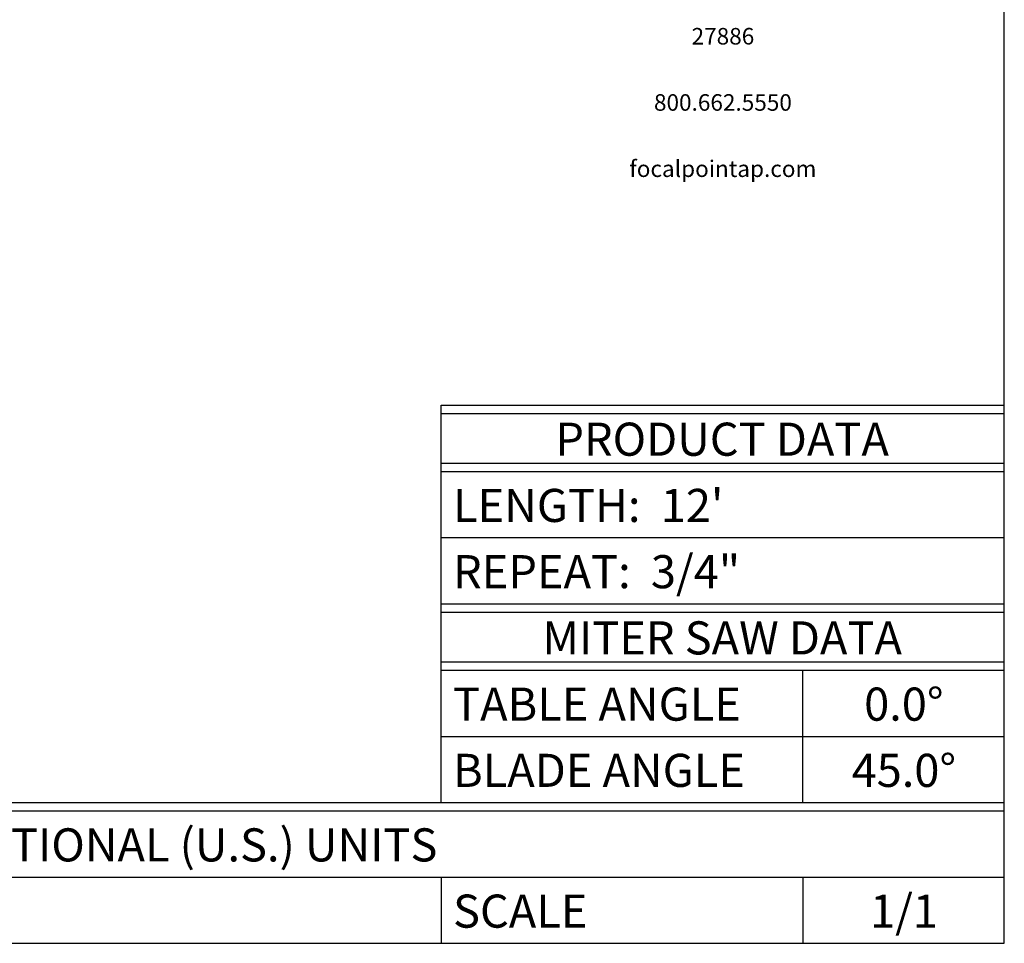
# Model space of a CAD drawing. Extents: x 0 to 10, y 0 to 7.
# Drawn here: x 6.3 to 10, y 0 to 3.5 of the extents above; entities that cross this region are included whole.
import ezdxf
from ezdxf.enums import TextEntityAlignment as Align

# ---------------------------------------------------------------- set-up
doc = ezdxf.new("R2010")
doc.units = 0
doc.layers.get('0').update_dxf_attribs({"linetype": 'CONTINUOUS'})
doc.styles.get("Standard").update_dxf_attribs({"font": 'simplex.shx'})

msp = doc.modelspace()

# ---------------------------------------------------------------- linework, layer by layer
for p, q in [((10, 0), (10, 7)), ((7.875, 0.5312), (7.875, 2.0312)), ((7.875, 2.0312), (10, 2.0312)), ((7.875, 2), (10, 2)), ((7.875, 1.8125), (10, 1.8125)), ((7.875, 1.7812), (10, 1.7812)), ((7.875, 1.5312), (10, 1.5312)), ((7.875, 1.2812), (10, 1.2812)), ((7.875, 1.25), (10, 1.25)), ((7.875, 1.0625), (10, 1.0625)), ((7.875, 1.0312), (10, 1.0312)), ((9.24, 0.5312), (9.24, 1.0312)), ((7.875, 0.7812), (10, 0.7812)), ((0, 0.5312), (10, 0.5312)), ((0, 0.5), (9.24, 0.5)), ((9.24, 0.5), (10, 0.5)), ((0, 0.25), (10, 0.25)), ((7.875, 0.25), (7.875, 0)), ((9.24, 0.25), (9.24, 0)), ((0, 0), (10, 0))]:
    msp.add_line(p, q)

# ---------------------------------------------------------------- texts
for s, p in [('27886', (8.9379, 3.4157)), ('800.662.5550', (8.9379, 3.1657)), ('focalpointap.com', (8.9379, 2.9157))]:
    msp.add_text(s, height=0.0625).set_placement(p, align=Align.MIDDLE)
for s, p in [('PRODUCT DATA', (8.9349, 1.8403)), ('MITER SAW DATA', (8.9349, 1.0903)), ('0.0%%d', (9.6209, 0.8403)), ('45.0%%D', (9.6209, 0.5903)), ('ENGINEERING DRAWING AND DIGITAL DATA IN FRACTIONAL (U.S.) UNITS', (5.0025, 0.309)), ('1/1', (9.6213, 0.059))]:
    msp.add_text(s, height=0.125).set_placement(p, align=Align.CENTER)
for s, p in [("LENGTH:  12'", (7.9193, 1.5903)), ('REPEAT:  3/4"', (7.9193, 1.3403)), ('TABLE ANGLE', (7.9193, 0.8403)), ('BLADE ANGLE', (7.9193, 0.5903)), ('SCALE', (7.9193, 0.059))]:
    msp.add_text(s, height=0.125).set_placement(p)

doc.saveas('drawing.dxf')
